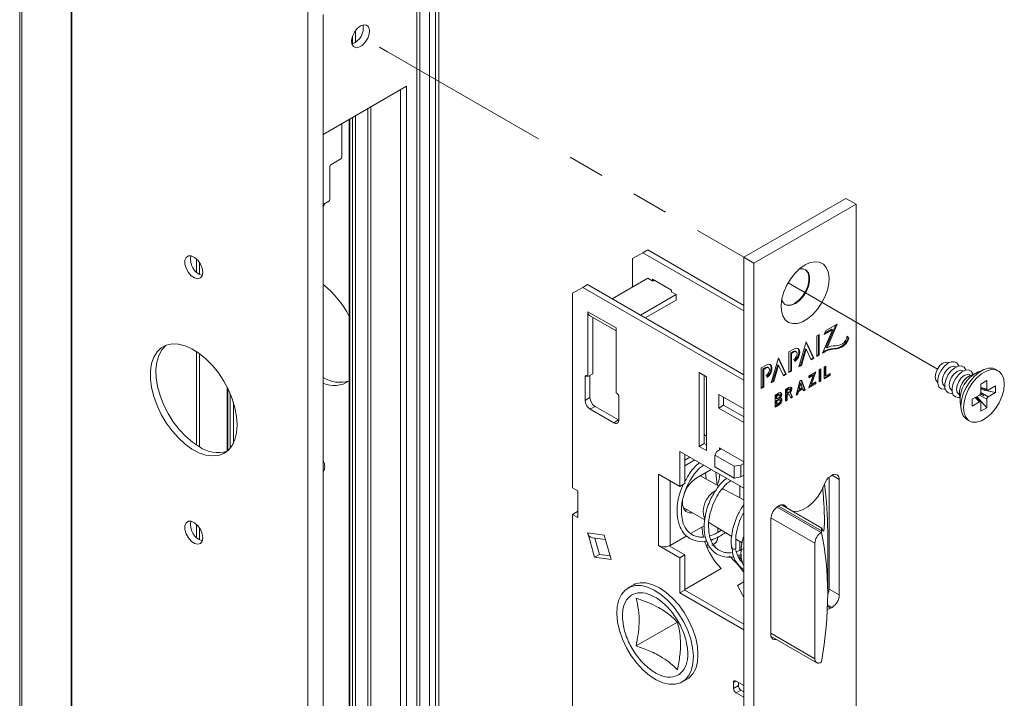
# Paper-space layout 'PAG.3(2)' of a CAD drawing. Units: millimetres. Extents: x 10 to 203, y 5 to 287.
# Drawn here: x 130 to 164, y 217 to 241 of the extents above; entities that cross this region are included whole.
import ezdxf

# ---------------------------------------------------------------- set-up
doc = ezdxf.new("R2010")
doc.units = ezdxf.units.MM
doc.linetypes.add('PHANTOM', pattern=[12.7, 6.35, -1.27, 1.27, -1.27, 1.27, -1.27])

psp = doc.layouts.new('PAG.3(2)')

# ---------------------------------------------------------------- linework, layer by layer
at = {"color": 7, "linetype": 'Continuous', "lineweight": 18}
for p, q in [((129.966, 252.684), (129.966, 201.651)), ((131.75, 251.103), (131.75, 200.069)), ((144.468, 197.722), (144.468, 248.755)), ((144.358, 243.295), (144.358, 202.876)), ((144.145, 202.999), (144.145, 243.172)), ((140.469, 200.631), (140.469, 241.05)), ((143.35, 238.569), (140.469, 236.906)), ((143.35, 207.949), (143.35, 238.569)), ((143.138, 208.071), (143.138, 238.447)), ((141.11, 236.117), (141.11, 237.276)), ((141.366, 237.424), (141.366, 207.048)), ((140.694, 235.795), (140.694, 234.652)), ((140.73, 235.856), (141.074, 236.055)), ((140.659, 234.591), (140.469, 234.481)), ((158.553, 234.692), (155.018, 232.651)), ((158.907, 234.488), (155.371, 232.447)), ((158.553, 234.692), (158.907, 234.488)), ((158.907, 234.488), (158.907, 194.477)), ((151.526, 232.808), (151.173, 232.604)), ((151.526, 232.808), (151.694, 232.905)), ((155.018, 230.793), (151.526, 232.808)), ((155.018, 230.987), (151.694, 232.905)), ((151.173, 232.604), (151.173, 231.619)), ((155.018, 232.651), (155.371, 232.447)), ((155.018, 192.64), (155.018, 232.651)), ((155.371, 232.447), (155.371, 192.436)), ((149.449, 231.609), (149.617, 231.706)), ((155.018, 228.588), (149.617, 231.706)), ((150.47, 231.214), (151.703, 231.925)), ((151.703, 231.925), (151.871, 231.828)), ((151.862, 231.833), (151.862, 231.89)), ((151.862, 231.89), (152.516, 231.512)), ((151.871, 231.828), (151.92, 231.856)), ((149.096, 231.405), (149.449, 231.609)), ((149.096, 224.668), (149.096, 231.405)), ((149.449, 231.609), (155.018, 228.394)), ((152.675, 231.364), (151.442, 230.652)), ((152.516, 231.466), (152.507, 231.461)), ((152.507, 231.461), (152.675, 231.364)), ((152.516, 231.512), (152.516, 231.456)), ((152.675, 231.364), (152.675, 231.17)), ((152.675, 231.17), (151.61, 230.555)), ((149.626, 228.522), (149.626, 230.767)), ((149.685, 230.635), (150.598, 230.109)), ((149.794, 228.618), (149.794, 230.573)), ((158.247, 230.336), (157.858, 230.112)), ((157.874, 229.536), (158.203, 230.311)), ((157.901, 229.521), (158.247, 230.336)), ((150.598, 230.206), (150.598, 227.96)), ((157.628, 229.979), (157.542, 229.929)), ((157.602, 229.28), (157.602, 229.964)), ((157.628, 229.265), (157.628, 229.979)), ((158.085, 230.143), (157.74, 229.329)), ((157.801, 229.979), (158.085, 230.143)), ((157.858, 230.112), (157.801, 229.979)), ((157.819, 230.02), (158.059, 230.158)), ((158.059, 230.158), (158.085, 230.143)), ((157.183, 229.722), (156.92, 228.856)), ((157.419, 229.174), (157.175, 229.697)), ((157.445, 229.159), (157.183, 229.722)), ((157.542, 229.929), (157.542, 229.215)), ((158.628, 229.862), (158.591, 229.907)), ((158.654, 229.847), (158.592, 229.922)), ((158.592, 229.922), (158.592, 229.919)), ((158.628, 229.862), (158.654, 229.847)), ((156.756, 229.475), (156.583, 229.375)), ((156.583, 229.375), (156.583, 228.661)), ((156.643, 229.341), (156.729, 229.391)), ((156.643, 228.726), (156.643, 229.341)), ((156.643, 229.341), (156.669, 229.325)), ((156.669, 229.325), (156.756, 229.375)), ((156.669, 228.711), (156.669, 229.325)), ((156.834, 229.383), (156.808, 229.399)), ((156.988, 228.925), (157.156, 229.481)), ((157.014, 228.91), (157.183, 229.466)), ((157.156, 229.481), (157.183, 229.466)), ((157.183, 229.466), (157.351, 229.105)), ((157.542, 229.245), (157.602, 229.28)), ((157.602, 229.28), (157.628, 229.265)), ((157.874, 229.536), (157.901, 229.521)), ((156.224, 229.168), (155.961, 228.302)), ((156.46, 228.621), (156.216, 229.143)), ((156.486, 228.605), (156.224, 229.168)), ((156.756, 229.118), (156.791, 229.042)), ((157.34, 229.129), (157.419, 229.174)), ((157.351, 229.105), (157.445, 229.159)), ((157.419, 229.174), (157.445, 229.159)), ((157.542, 229.215), (157.628, 229.265)), ((162.116, 229), (162.106, 229.006)), ((149.794, 228.618), (149.626, 228.522)), ((153.48, 228.66), (153.727, 228.517)), ((153.48, 226.108), (153.48, 228.66)), ((155.797, 228.922), (155.623, 228.822)), ((155.623, 228.822), (155.623, 228.107)), ((155.684, 228.787), (155.77, 228.837)), ((155.684, 228.173), (155.684, 228.787)), ((155.684, 228.787), (155.71, 228.772)), ((155.71, 228.772), (155.797, 228.822)), ((155.71, 228.157), (155.71, 228.772)), ((155.875, 228.83), (155.849, 228.845)), ((156.029, 228.372), (156.197, 228.928)), ((156.055, 228.357), (156.224, 228.912)), ((156.197, 228.928), (156.224, 228.912)), ((156.224, 228.912), (156.392, 228.551)), ((156.381, 228.575), (156.46, 228.621)), ((156.392, 228.551), (156.486, 228.605)), ((156.46, 228.621), (156.486, 228.605)), ((156.583, 228.692), (156.643, 228.726)), ((156.583, 228.661), (156.669, 228.711)), ((156.643, 228.726), (156.669, 228.711)), ((156.92, 228.856), (157.014, 228.91)), ((156.931, 228.893), (156.988, 228.925)), ((156.988, 228.925), (157.014, 228.91)), ((157.509, 228.686), (157.266, 228.545)), ((157.332, 228.271), (157.469, 228.663)), ((157.358, 228.255), (157.509, 228.686)), ((157.685, 228.787), (157.628, 228.754)), ((157.628, 228.754), (157.628, 228.346)), ((157.658, 228.394), (157.658, 228.772)), ((157.685, 228.379), (157.685, 228.787)), ((157.86, 228.888), (157.803, 228.855)), ((157.803, 228.855), (157.803, 228.447)), ((157.833, 228.56), (157.833, 228.873)), ((157.86, 228.545), (157.86, 228.888)), ((158.01, 228.632), (157.86, 228.545)), ((157.983, 228.582), (157.983, 228.616)), ((158.01, 228.566), (158.01, 228.632)), ((162.363, 228.857), (162.349, 228.865)), ((162.611, 228.714), (162.597, 228.723)), ((163.343, 228.773), (163.105, 228.677)), ((163.826, 228.72), (163.738, 228.771)), ((149.529, 228.516), (149.529, 227.7)), ((149.626, 228.522), (149.582, 228.547)), ((149.697, 227.797), (149.697, 228.562)), ((153.648, 226.205), (153.648, 228.563)), ((153.727, 228.517), (153.727, 225.965)), ((155.797, 228.565), (155.832, 228.489)), ((155.961, 228.302), (156.055, 228.357)), ((155.972, 228.339), (156.029, 228.372)), ((156.029, 228.372), (156.055, 228.357)), ((156.957, 228.367), (156.829, 227.885)), ((156.961, 228.305), (156.906, 228.099)), ((156.988, 228.29), (156.933, 228.083)), ((157.018, 228.402), (156.957, 228.367)), ((156.961, 228.305), (156.988, 228.29)), ((157.043, 228.147), (156.988, 228.29)), ((157.12, 228.084), (157.001, 228.392)), ((157.147, 228.068), (157.018, 228.402)), ((157.266, 228.51), (157.39, 228.582)), ((157.417, 228.567), (157.266, 228.137)), ((157.266, 228.48), (157.417, 228.567)), ((157.266, 228.545), (157.266, 228.48)), ((157.266, 228.137), (157.509, 228.277)), ((157.279, 228.175), (157.483, 228.293)), ((157.332, 228.271), (157.358, 228.255)), ((157.509, 228.343), (157.358, 228.255)), ((157.39, 228.582), (157.417, 228.567)), ((157.483, 228.293), (157.483, 228.327)), ((157.483, 228.293), (157.509, 228.277)), ((157.509, 228.277), (157.509, 228.343)), ((157.628, 228.377), (157.658, 228.394)), ((157.628, 228.346), (157.685, 228.379)), ((157.658, 228.394), (157.685, 228.379)), ((157.803, 228.478), (157.983, 228.582)), ((157.803, 228.447), (158.01, 228.566)), ((157.833, 228.56), (157.86, 228.545)), ((157.983, 228.582), (158.01, 228.566)), ((161.718, 228.335), (161.728, 228.329)), ((162.858, 228.572), (162.844, 228.58)), ((163.428, 228.382), (163.224, 228.265)), ((163.224, 228.265), (163.224, 227.969)), ((163.428, 228.086), (163.428, 228.382)), ((137.141, 228.16), (137.141, 225.937)), ((150.642, 227.935), (150.598, 227.96)), ((155.623, 228.138), (155.684, 228.173)), ((155.623, 228.107), (155.71, 228.157)), ((155.684, 228.173), (155.71, 228.157)), ((156.247, 227.957), (156.108, 227.877)), ((156.579, 228.149), (156.458, 228.079)), ((156.458, 228.079), (156.458, 227.671)), ((156.552, 228.099), (156.488, 228.062)), ((156.488, 228.062), (156.488, 227.957)), ((156.488, 228.062), (156.515, 228.046)), ((156.488, 227.957), (156.515, 227.942)), ((156.488, 227.892), (156.551, 227.928)), ((156.579, 228.083), (156.515, 228.046)), ((156.515, 228.046), (156.515, 227.942)), ((156.515, 227.942), (156.579, 227.979)), ((156.515, 227.876), (156.578, 227.913)), ((156.551, 227.928), (156.578, 227.913)), ((156.578, 227.913), (156.648, 227.78)), ((156.611, 228.086), (156.584, 228.102)), ((156.684, 227.831), (156.607, 227.978)), ((156.607, 227.978), (156.633, 227.963)), ((156.71, 227.816), (156.633, 227.963)), ((156.829, 227.885), (156.889, 227.919)), ((156.838, 227.921), (156.862, 227.935)), ((156.862, 227.935), (156.886, 228.021)), ((156.862, 227.935), (156.889, 227.919)), ((156.886, 228.021), (157.037, 228.109)), ((156.886, 228.021), (156.912, 228.006)), ((156.889, 227.919), (156.912, 228.006)), ((156.906, 228.099), (156.933, 228.083)), ((156.912, 228.006), (157.064, 228.094)), ((156.933, 228.083), (157.043, 228.147)), ((157.037, 228.109), (157.064, 228.094)), ((157.064, 228.094), (157.087, 228.033)), ((157.077, 228.058), (157.12, 228.084)), ((157.087, 228.033), (157.147, 228.068)), ((157.12, 228.084), (157.147, 228.068)), ((161.962, 228.194), (161.976, 228.186)), ((162.209, 228.051), (162.223, 228.043)), ((163.224, 228.118), (163.447, 228.053)), ((163.224, 228.072), (163.733, 227.971)), ((163.733, 228.206), (163.476, 228.058)), ((163.476, 227.823), (163.733, 227.971)), ((163.733, 227.971), (163.733, 228.206)), ((150.695, 227.026), (150.695, 227.843)), ((154.151, 227.904), (155.018, 227.404)), ((154.151, 227.435), (154.151, 227.904)), ((154.319, 227.532), (154.319, 227.808)), ((156.108, 227.877), (156.108, 227.468)), ((156.205, 227.898), (156.138, 227.859)), ((156.138, 227.859), (156.138, 227.767)), ((156.138, 227.859), (156.164, 227.844)), ((156.138, 227.767), (156.164, 227.752)), ((156.205, 227.729), (156.138, 227.69)), ((156.138, 227.69), (156.138, 227.582)), ((156.138, 227.69), (156.164, 227.675)), ((156.138, 227.582), (156.164, 227.566)), ((156.232, 227.883), (156.164, 227.844)), ((156.164, 227.844), (156.164, 227.752)), ((156.164, 227.752), (156.232, 227.79)), ((156.232, 227.714), (156.164, 227.675)), ((156.164, 227.675), (156.164, 227.566)), ((156.164, 227.566), (156.232, 227.605)), ((156.223, 227.778), (156.223, 227.778)), ((156.223, 227.778), (156.25, 227.763)), ((156.223, 227.778), (156.25, 227.763)), ((156.26, 227.886), (156.233, 227.901)), ((156.265, 227.717), (156.238, 227.732)), ((156.25, 227.763), (156.25, 227.763)), ((156.458, 227.701), (156.488, 227.719)), ((156.458, 227.671), (156.515, 227.703)), ((156.488, 227.719), (156.488, 227.892)), ((156.488, 227.892), (156.515, 227.876)), ((156.488, 227.719), (156.515, 227.703)), ((156.515, 227.703), (156.515, 227.876)), ((156.635, 227.804), (156.684, 227.831)), ((156.648, 227.78), (156.71, 227.816)), ((156.684, 227.831), (156.71, 227.816)), ((162.457, 227.909), (162.471, 227.9)), ((162.502, 227.634), (162.539, 227.379)), ((163.176, 227.885), (162.92, 227.737)), ((162.92, 227.737), (162.92, 227.502)), ((162.92, 227.502), (163.176, 227.65)), ((163.215, 227.65), (163.047, 227.81)), ((163.087, 227.833), (163.428, 227.443)), ((163.224, 227.622), (163.224, 227.326)), ((163.428, 227.443), (163.428, 227.739)), ((149.705, 227.394), (150.519, 226.924)), ((150.687, 227.021), (149.873, 227.491)), ((154.319, 227.532), (154.151, 227.435)), ((155.018, 226.935), (154.151, 227.435)), ((155.018, 227.129), (154.319, 227.532)), ((156.108, 227.499), (156.221, 227.564)), ((156.108, 227.468), (156.248, 227.549)), ((163.224, 227.326), (163.428, 227.443)), ((150.695, 227.016), (150.687, 227.021)), ((162.738, 227.039), (162.826, 226.988)), ((153.677, 226.497), (153.648, 226.515)), ((153.677, 226.497), (153.727, 226.462)), ((155.018, 224.659), (152.808, 225.934)), ((152.808, 225.934), (152.808, 224.72)), ((153.648, 226.205), (153.48, 226.108)), ((153.727, 225.965), (153.48, 226.108)), ((153.727, 226.159), (153.648, 226.205)), ((154.081, 225.935), (154.021, 225.806)), ((154.231, 226.021), (154.081, 225.935)), ((154.178, 226.052), (155.018, 225.567)), ((154.178, 225.991), (154.178, 226.052)), ((152.976, 224.817), (152.976, 225.837)), ((152.976, 225.633), (153.153, 225.735)), ((152.976, 225.439), (153.321, 225.638)), ((154.021, 225.806), (154.688, 225.42)), ((154.021, 225.806), (154.021, 225.398)), ((153.895, 225.307), (153.391, 225.016)), ((153.69, 225.188), (153.715, 224.979)), ((154.688, 225.012), (154.021, 225.398)), ((154.688, 225.42), (154.912, 225.455)), ((154.688, 225.012), (154.688, 225.42)), ((154.912, 225.455), (155.018, 225.516)), ((154.912, 225.455), (154.912, 225.047)), ((152.808, 224.72), (152.065, 225.148)), ((154.157, 224.724), (153.521, 225.091)), ((154.912, 225.047), (154.688, 225.012)), ((155.018, 225.108), (154.912, 225.047)), ((155.018, 225.098), (155.009, 225.103)), ((157.97, 221.168), (157.97, 225.039)), ((158.076, 225.108), (158.026, 225.079)), ((158.323, 220.964), (158.323, 224.965)), ((149.096, 224.668), (149.272, 224.566)), ((149.272, 223.648), (149.272, 224.566)), ((152.808, 224.72), (152.976, 224.817)), ((154.361, 224.606), (154.285, 224.65)), ((155.018, 224.254), (154.358, 224.607)), ((154.885, 224.325), (154.885, 224.735)), ((149.096, 223.75), (149.264, 223.847)), ((149.272, 223.842), (149.264, 223.847)), ((152.921, 223.994), (153.668, 223.563)), ((152.968, 223.904), (153.069, 223.909)), ((156.252, 224.055), (156.202, 224.026)), ((157.719, 223.274), (156.319, 224.083)), ((156.518, 223.968), (156.469, 224.03)), ((149.096, 202.112), (149.096, 223.75)), ((149.096, 223.75), (149.272, 223.648)), ((155.955, 223.597), (155.955, 219.596)), ((153.653, 223.36), (153.181, 223.087)), ((153.812, 223.476), (154.601, 222.988)), ((153.832, 223.464), (153.812, 223.452)), ((154.116, 223.288), (154.116, 223.131)), ((157.705, 223.181), (157.705, 223.132)), ((157.923, 221.012), (157.923, 223.155)), ((149.618, 223.11), (149.854, 222.269)), ((149.784, 222.942), (150.237, 222.883)), ((150.022, 222.366), (149.863, 222.932)), ((150.431, 222.194), (150.194, 223.035)), ((153.046, 223.01), (152.472, 222.678)), ((154.749, 222.896), (154.964, 222.763)), ((154.885, 222.507), (154.885, 222.812)), ((157.705, 223.132), (157.693, 223.124)), ((152.065, 222.678), (152.808, 222.25)), ((152.976, 222.347), (152.434, 222.66)), ((153.753, 222.598), (153.835, 222.645)), ((153.955, 222.715), (154.012, 222.748)), ((154.596, 222.592), (154.596, 222.59)), ((157.481, 222.757), (157.481, 218.756)), ((149.854, 222.269), (150.022, 222.366)), ((149.854, 222.269), (150.431, 222.194)), ((150.396, 222.317), (150.022, 222.366)), ((152.808, 222.25), (152.976, 222.347)), ((152.808, 222.25), (152.808, 221.035)), ((152.976, 221.132), (152.976, 222.347)), ((154.819, 222.335), (154.927, 222.366)), ((154.885, 222.234), (154.885, 222.354)), ((154.885, 222.234), (154.936, 222.264)), ((154.945, 222.2), (154.885, 222.234)), ((151.272, 221.354), (151.013, 221.205)), ((151.223, 221.326), (151.245, 221.344)), ((152.808, 221.035), (152.976, 221.132)), ((155.018, 219.953), (152.976, 221.132)), ((154.803, 221.297), (155.018, 221.421)), ((152.808, 221.035), (155.018, 219.76)), ((158.026, 220.507), (158.076, 220.535)), ((151.29, 219.199), (152.722, 220.026)), ((155.962, 219.531), (157.543, 218.619)), ((157.693, 218.634), (157.705, 218.641)), ((152.888, 217.957), (153.147, 218.106)), ((153.125, 218.088), (153.098, 218.078)), ((154.664, 217.933), (154.664, 217.728)), ((155.018, 217.83), (154.752, 217.984)), ((154.832, 217.825), (154.832, 217.938)), ((154.752, 217.575), (155.018, 217.422)), ((155.018, 217.616), (154.92, 217.672))]:
    psp.add_line(p, q, dxfattribs=at)
at = {"color": 8, "linetype": 'Continuous', "lineweight": 18}
for p, q in [((130.039, 201.548), (130.039, 252.582)), ((131.771, 200.038), (131.771, 251.072)), ((143.704, 197.946), (143.704, 248.98)), ((139.939, 195.323), (139.939, 246.357)), ((143.81, 202.805), (143.81, 243.118)), ((141.477, 240.038), (141.477, 240.286)), ((141.583, 240.092), (141.583, 240.495)), ((142.007, 207.418), (142.007, 237.793)), ((142.113, 207.479), (142.113, 237.855)), ((141.477, 207.112), (141.477, 237.487)), ((141.583, 207.173), (141.583, 237.548)), ((141.388, 207.061), (141.388, 237.436)), ((136.085, 232.136), (136.085, 232.59)), ((136.191, 232.057), (136.191, 232.459)), ((149.626, 230.767), (150.598, 230.206)), ((136.085, 226.151), (136.085, 229.39)), ((136.191, 226.086), (136.191, 229.316)), ((156.729, 229.391), (156.756, 229.375)), ((158.135, 229.493), (158.161, 229.478)), ((158.405, 229.572), (158.432, 229.557)), ((155.77, 228.837), (155.797, 228.822)), ((149.582, 228.547), (149.529, 228.516)), ((137.163, 225.955), (137.163, 228.116)), ((137.252, 226.046), (137.252, 227.923)), ((156.552, 228.099), (156.579, 228.083)), ((163.224, 228.146), (163.428, 228.086)), ((163.224, 227.969), (163.476, 227.823)), ((137.358, 226.211), (137.358, 227.636)), ((149.529, 227.7), (149.697, 227.797)), ((156.205, 227.898), (156.232, 227.883)), ((156.205, 227.729), (156.232, 227.714)), ((163.023, 227.796), (163.176, 227.65)), ((163.177, 227.884), (163.428, 227.739)), ((149.873, 227.491), (149.705, 227.394)), ((156.221, 227.564), (156.248, 227.549)), ((150.519, 226.924), (150.687, 227.021)), ((153.677, 226.497), (153.648, 226.472)), ((152.065, 222.678), (152.065, 225.148)), ((152.472, 222.678), (152.472, 224.914)), ((158.076, 225.108), (158.323, 224.965)), ((157.693, 223.124), (156.169, 224.004)), ((156.221, 224.037), (157.705, 223.181)), ((156.369, 224.088), (156.469, 224.03)), ((155.957, 223.637), (157.481, 222.757)), ((136.085, 222.95), (136.085, 223.404)), ((136.191, 222.871), (136.191, 223.273)), ((149.618, 223.11), (150.194, 223.035)), ((154, 222.909), (153.89, 222.846)), ((154.236, 221.875), (152.976, 221.148)), ((157.97, 221.168), (158.323, 220.964)), ((157.915, 220.571), (158.026, 220.507)), ((157.917, 220.627), (158.076, 220.535)), ((157.481, 218.756), (155.955, 219.637)), ((154.752, 217.984), (154.664, 217.933)), ((154.664, 217.728), (154.832, 217.825)), ((154.92, 217.672), (154.752, 217.575))]:
    psp.add_line(p, q, dxfattribs=at)
at = {"color": 7, "linetype": 'PHANTOM', "lineweight": 18}
for p, q in [((142.414, 239.927), (142.695, 239.765)), ((142.414, 239.927), (155.018, 232.651)), ((156.551, 231.765), (161.718, 228.782)), ((163.21, 227.921), (163.326, 227.854))]:
    psp.add_line(p, q, dxfattribs=at)
at = {"color": 7, "linetype": 'Continuous', "lineweight": 18, "flags": 128}
for points in [[(141.759, 240.662), (141.648, 240.573), (141.551, 240.448), (141.482, 240.304), (141.451, 240.159), (141.462, 240.035), (141.513, 239.946), (141.597, 239.907), (141.703, 239.92), (141.816, 239.986), (141.922, 240.095), (142.006, 240.232), (142.057, 240.378), (142.067, 240.515), (142.036, 240.623), (141.968, 240.689), (141.871, 240.702), (141.759, 240.662)], [(140.469, 234.398), (140.51, 234.477), (140.517, 234.509)], [(140.469, 234.473), (140.492, 234.466), (140.506, 234.463)], [(136.297, 232.129), (136.276, 232.012), (136.216, 231.935), (136.126, 231.908), (136.016, 231.935), (135.903, 232.012), (135.801, 232.13), (135.725, 232.271), (135.684, 232.417), (135.684, 232.548), (135.725, 232.647), (135.801, 232.7), (135.903, 232.7), (136.016, 232.646), (136.126, 232.547), (136.216, 232.416), (136.276, 232.27), (136.297, 232.129)], [(157.139, 232.385), (157.318, 232.466), (157.488, 232.498), (157.642, 232.48), (157.772, 232.413), (157.873, 232.299), (157.94, 232.145), (157.969, 231.957), (157.959, 231.744), (157.911, 231.516), (157.827, 231.284), (157.71, 231.059), (157.567, 230.851), (157.404, 230.67), (157.229, 230.524), (157.049, 230.42), (156.874, 230.363), (156.711, 230.356), (156.568, 230.399), (156.451, 230.49), (156.367, 230.625), (156.319, 230.797), (156.309, 230.999), (156.338, 231.22), (156.405, 231.452), (156.506, 231.681), (156.636, 231.899), (156.79, 232.095), (156.96, 232.26), (157.139, 232.385)], [(156.33, 231.178), (156.353, 231.122), (156.429, 231.03), (156.535, 230.984), (156.664, 230.991), (156.803, 231.048), (156.943, 231.152), (157.071, 231.293), (157.177, 231.461), (157.253, 231.642), (157.293, 231.821), (157.293, 231.984), (157.253, 232.117), (157.177, 232.21), (157.071, 232.255), (156.949, 232.25)], [(156.785, 231.058), (156.925, 231.162), (157.053, 231.304), (157.159, 231.472), (157.236, 231.652), (157.275, 231.831), (157.275, 231.994), (157.236, 232.127), (157.159, 232.22), (157.144, 232.231)], [(137.49, 226.847), (137.471, 226.58), (137.413, 226.342), (137.318, 226.14), (137.189, 225.978), (137.029, 225.862), (136.841, 225.793), (136.632, 225.775), (136.406, 225.806), (136.169, 225.887), (135.927, 226.015), (135.687, 226.188), (135.455, 226.399), (135.236, 226.645), (135.037, 226.919), (134.863, 227.213), (134.718, 227.52), (134.605, 227.832), (134.529, 228.141), (134.49, 228.439), (134.49, 228.718), (134.529, 228.972), (134.605, 229.192), (134.718, 229.375), (134.863, 229.514), (135.037, 229.607), (135.236, 229.651), (135.455, 229.644), (135.687, 229.588), (135.927, 229.483), (136.169, 229.332), (136.406, 229.139), (136.632, 228.91), (136.841, 228.649), (137.029, 228.365), (137.189, 228.063), (137.318, 227.752), (137.413, 227.441), (137.471, 227.136), (137.49, 226.847)], [(136.182, 226.091), (135.941, 226.253), (135.706, 226.455), (135.484, 226.693), (135.279, 226.96), (135.098, 227.25), (134.945, 227.555), (134.825, 227.866), (134.739, 228.177), (134.69, 228.478), (134.681, 228.763), (134.71, 229.023), (134.777, 229.253), (134.881, 229.445), (135.018, 229.596), (135.027, 229.603)], [(156.808, 229.399), (156.772, 229.406), (156.729, 229.391)], [(156.791, 229.042), (156.859, 229.112), (156.913, 229.199), (156.946, 229.293), (156.953, 229.381), (156.933, 229.451), (156.889, 229.493), (156.827, 229.501), (156.756, 229.475)], [(156.756, 229.118), (156.798, 229.153), (156.834, 229.201), (156.859, 229.257), (156.867, 229.311), (156.859, 229.355), (156.834, 229.383), (156.798, 229.39), (156.756, 229.375)], [(156.779, 229.069), (156.833, 229.127), (156.887, 229.215), (156.919, 229.309), (156.926, 229.396), (156.907, 229.466), (156.882, 229.496)], [(155.832, 228.489), (155.9, 228.558), (155.954, 228.646), (155.987, 228.74), (155.994, 228.828), (155.974, 228.897), (155.93, 228.939), (155.868, 228.948), (155.797, 228.922)], [(155.82, 228.516), (155.874, 228.573), (155.928, 228.661), (155.96, 228.755), (155.967, 228.843), (155.948, 228.912), (155.923, 228.942)], [(161.718, 228.335), (161.718, 228.335), (161.659, 228.403), (161.638, 228.512), (161.659, 228.645), (161.718, 228.782), (161.807, 228.902), (161.912, 228.987), (162.017, 229.023), (162.106, 229.006)], [(162.455, 228.892), (162.45, 228.904), (162.392, 228.995), (162.302, 229.038), (162.19, 229.03), (162.069, 228.972), (161.95, 228.869), (161.848, 228.733), (161.773, 228.578), (161.733, 228.421), (161.733, 228.28), (161.773, 228.17), (161.848, 228.102), (161.95, 228.084), (161.992, 228.09)], [(155.849, 228.845), (155.813, 228.852), (155.77, 228.837)], [(155.797, 228.565), (155.839, 228.599), (155.875, 228.648), (155.9, 228.703), (155.908, 228.757), (155.9, 228.802), (155.875, 228.83), (155.839, 228.837), (155.797, 228.822)], [(162.349, 228.865), (162.26, 228.883), (162.155, 228.846), (162.051, 228.762), (161.962, 228.642), (161.902, 228.505), (161.881, 228.372), (161.902, 228.263), (161.962, 228.194), (161.962, 228.194)], [(162.702, 228.749), (162.698, 228.761), (162.64, 228.852), (162.55, 228.896), (162.438, 228.888), (162.316, 228.829), (162.198, 228.726), (162.095, 228.59), (162.02, 228.435), (161.981, 228.279), (161.981, 228.137), (162.02, 228.027), (162.095, 227.959), (162.198, 227.941), (162.239, 227.947)], [(162.597, 228.723), (162.508, 228.74), (162.403, 228.703), (162.298, 228.619), (162.209, 228.499), (162.15, 228.362), (162.129, 228.229), (162.15, 228.12), (162.209, 228.051), (162.209, 228.051)], [(162.95, 228.606), (162.945, 228.618), (162.887, 228.709), (162.797, 228.753), (162.685, 228.745), (162.564, 228.686), (162.445, 228.583), (162.343, 228.447), (162.268, 228.292), (162.228, 228.136), (162.228, 227.995), (162.268, 227.884), (162.343, 227.816), (162.445, 227.798), (162.487, 227.804)], [(162.844, 228.58), (162.755, 228.597), (162.65, 228.561), (162.546, 228.476), (162.457, 228.356), (162.397, 228.219), (162.376, 228.086), (162.397, 227.977), (162.457, 227.909), (162.457, 227.909)], [(163.738, 228.771), (163.639, 228.809), (163.488, 228.813), (163.323, 228.765), (163.153, 228.666), (162.987, 228.524), (162.836, 228.345), (162.708, 228.141), (162.612, 227.923), (162.551, 227.704), (162.531, 227.497), (162.551, 227.313), (162.612, 227.164), (162.708, 227.058), (162.738, 227.039)], [(164.033, 228.262), (164.013, 228.446), (163.952, 228.595), (163.855, 228.701), (163.728, 228.758), (163.577, 228.762), (163.411, 228.714), (163.241, 228.615), (163.075, 228.473), (162.924, 228.294), (162.797, 228.09), (162.7, 227.872), (162.64, 227.653), (162.619, 227.446), (162.64, 227.262), (162.7, 227.113), (162.797, 227.007), (162.924, 226.95), (163.075, 226.946), (163.241, 226.994), (163.411, 227.093), (163.577, 227.235), (163.728, 227.414), (163.855, 227.618), (163.952, 227.836), (164.013, 228.055), (164.033, 228.262)], [(156.223, 227.778), (156.255, 227.805), (156.282, 227.842), (156.299, 227.884), (156.305, 227.925), (156.298, 227.958), (156.292, 227.968)], [(156.25, 227.763), (156.282, 227.79), (156.308, 227.827), (156.326, 227.869), (156.332, 227.91), (156.325, 227.943), (156.306, 227.963), (156.279, 227.968), (156.247, 227.957)], [(156.584, 228.102), (156.57, 228.105), (156.552, 228.099)], [(156.633, 227.963), (156.658, 228.002), (156.674, 228.044), (156.681, 228.085), (156.677, 228.12), (156.663, 228.146), (156.64, 228.16), (156.611, 228.161), (156.579, 228.149)], [(156.579, 227.979), (156.596, 227.993), (156.611, 228.012), (156.621, 228.035), (156.624, 228.057), (156.621, 228.075), (156.611, 228.086), (156.596, 228.089), (156.579, 228.083)], [(156.233, 227.901), (156.22, 227.903), (156.205, 227.898)], [(156.238, 227.732), (156.223, 227.735), (156.205, 227.729)], [(156.221, 227.564), (156.256, 227.593), (156.286, 227.632), (156.306, 227.678), (156.313, 227.723), (156.307, 227.759), (156.298, 227.773)], [(156.232, 227.79), (156.247, 227.803), (156.26, 227.82), (156.269, 227.84), (156.272, 227.86), (156.269, 227.876), (156.26, 227.886), (156.247, 227.888), (156.232, 227.883)], [(156.232, 227.605), (156.25, 227.62), (156.265, 227.64), (156.275, 227.664), (156.279, 227.687), (156.275, 227.705), (156.265, 227.717), (156.25, 227.72), (156.232, 227.714)], [(156.248, 227.549), (156.283, 227.577), (156.313, 227.617), (156.333, 227.663), (156.34, 227.707), (156.333, 227.744), (156.314, 227.767), (156.285, 227.774), (156.25, 227.763)], [(140.469, 225.287), (140.492, 225.28), (140.506, 225.277)], [(154.358, 224.607), (154.3, 224.628), (154.265, 224.633)], [(157.808, 224.803), (157.704, 224.571), (157.567, 224.354), (157.406, 224.165), (157.23, 224.013), (157.048, 223.908), (156.872, 223.856), (156.711, 223.86), (156.701, 223.862)], [(153.236, 223.812), (153.124, 223.809), (153.017, 223.854), (152.941, 223.947), (152.901, 224.08), (152.901, 224.237)], [(136.297, 222.943), (136.276, 222.826), (136.216, 222.748), (136.126, 222.722), (136.016, 222.749), (135.903, 222.826), (135.801, 222.944), (135.725, 223.085), (135.684, 223.231), (135.684, 223.362), (135.725, 223.461), (135.801, 223.514), (135.903, 223.514), (136.016, 223.46), (136.126, 223.361), (136.216, 223.23), (136.276, 223.084), (136.297, 222.943)], [(154.035, 222.639), (153.958, 222.675), (153.916, 222.692)], [(150.625, 220.306), (150.639, 220.564), (150.693, 220.792), (150.785, 220.984), (150.913, 221.133), (151.072, 221.234), (151.258, 221.286), (151.465, 221.286), (151.686, 221.234), (151.916, 221.131), (152.147, 220.982), (152.371, 220.79), (152.583, 220.561), (152.776, 220.302), (152.944, 220.022), (153.081, 219.728), (153.184, 219.43), (153.25, 219.136), (153.276, 218.856), (153.262, 218.597), (153.208, 218.369), (153.116, 218.178), (152.988, 218.029), (152.829, 217.927), (152.643, 217.875), (152.436, 217.876), (152.215, 217.928), (151.985, 218.03), (151.755, 218.18), (151.53, 218.372), (151.318, 218.6), (151.125, 218.859), (150.958, 219.139), (150.82, 219.433), (150.717, 219.732), (150.651, 220.025), (150.625, 220.306)], [(151.055, 221.229), (151.078, 221.248), (151.243, 221.343), (151.433, 221.387), (151.644, 221.379), (151.869, 221.319), (152.101, 221.209), (152.333, 221.051), (152.557, 220.852), (152.768, 220.617), (152.959, 220.353), (153.123, 220.068), (153.257, 219.771), (153.355, 219.471), (153.415, 219.176), (153.435, 218.897), (153.415, 218.641), (153.355, 218.416), (153.257, 218.23), (153.123, 218.087), (152.959, 217.992), (152.93, 217.981)], [(155.018, 220.882), (154.976, 220.973), (154.803, 221.297)], [(155.955, 219.596), (155.959, 219.543), (155.973, 219.498), (155.996, 219.462), (156.027, 219.436), (156.065, 219.422), (156.107, 219.42), (156.142, 219.427)]]:
    psp.add_lwpolyline(points, dxfattribs=at)
at = {"color": 7, "linetype": 'PHANTOM', "lineweight": 18, "flags": 128}
psp.add_lwpolyline([(164.033, 228.262), (164.013, 228.446), (163.952, 228.595), (163.855, 228.701), (163.728, 228.758), (163.577, 228.762), (163.411, 228.714), (163.241, 228.615), (163.075, 228.473), (162.924, 228.294), (162.797, 228.09), (162.7, 227.872), (162.64, 227.653), (162.619, 227.446), (162.64, 227.262), (162.7, 227.113), (162.797, 227.007), (162.924, 226.95), (163.075, 226.946), (163.241, 226.994), (163.411, 227.093), (163.577, 227.235), (163.728, 227.414), (163.855, 227.618), (163.952, 227.836), (164.013, 228.055), (164.033, 228.262)], dxfattribs=at)
at = {"color": 8, "linetype": 'Continuous', "lineweight": 18, "flags": 128}
psp.add_lwpolyline([(154.596, 222.59), (154.601, 222.577), (154.618, 222.563), (154.642, 222.553), (154.671, 222.55), (154.699, 222.553), (154.724, 222.563), (154.727, 222.565)], dxfattribs=at)
at = {"color": 7, "linetype": 'Continuous', "lineweight": 18}
for centre, radius, start, end in [((141.27, 240.587), 0.585, 289.1669, 10.8385), ((141.033, 236.12), 0.0768, 302.6055, 357.3945), ((140.771, 235.792), 0.0768, 122.6055, 177.3945), ((140.618, 234.656), 0.0768, 302.6055, 357.3945), ((136.451, 232.574), 0.576, 167.1357, 252.8589), ((138.365, 229.104), 3.353, 26.4748, 51.1308), ((156.58, 231.342), 0.35, 247.2418, 305.9938), ((149.766, 230.751), 0.141, 173.4679, 235.2199), ((158.196, 230.034), 0.444, 270.6794, 301.9638), ((158.111, 230.028), 0.543, 302.7686, 342.1477), ((158.24, 229.954), 0.353, 302.8009, 354.311), ((158.138, 230.013), 0.543, 302.7686, 342.1477), ((158.182, 228.748), 0.73, 91.589, 127.2937), ((158.151, 228.788), 0.706, 91.3051, 123.7685), ((158.2, 228.904), 0.686, 89.8409, 115.8494), ((158.129, 230.015), 0.522, 270.6794, 301.9638), ((158.155, 230), 0.522, 270.6794, 301.9638), ((163.169, 227.945), 0.692, 105.5953, 194.41), ((163.584, 227.705), 1.084, 116.2316, 183.7738), ((141.044, 229.38), 1.055, 236.9799, 287.8911), ((140.848, 229.113), 0.902, 245.1154, 305.0621), ((149.561, 228.522), 0.0328, 50.7967, 189.214), ((150.58, 227.838), 0.115, 2.6055, 57.3945), ((156.497, 228.09), 0.157, 314.4562, 27.0021), ((149.913, 227.717), 0.384, 182.6055, 237.3945), ((150.08, 227.814), 0.384, 182.6055, 237.3945), ((150.588, 227.009), 0.109, 230.7967, 9.214), ((136.824, 227.021), 1.13, 235.4005, 286.3309), ((140.109, 225.412), 0.412, 330.9429, 29.0571), ((143.901, 224.141), 10.213, 3.467, 6.0209), ((153.978, 224.105), 1.083, 122.774, 160.442), ((158.318, 224.625), 0.54, 122.6959, 160.7556), ((158.172, 224.989), 0.153, 350.786, 129.2033), ((154.417, 223.864), 0.799, 117.2697, 200.1617), ((156.492, 223.573), 0.538, 122.6055, 177.3945), ((156.349, 223.937), 0.152, 37.5366, 129.5902), ((136.451, 223.388), 0.576, 167.1357, 252.8589), ((155.443, 223.438), 1.879, 183.8612, 194.3378), ((149.821, 223.145), 0.207, 189.9076, 259.6253), ((156.051, 223.613), 2.513, 198.3037, 223.7432), ((153.872, 222.949), 0.245, 304.8369, 6.4753), ((157.941, 222.736), 0.461, 122.6055, 177.3945), ((152.27, 223.079), 0.45, 242.9114, 291.297), ((152.319, 222.945), 0.307, 291.8472, 299.8318), ((153.447, 222.767), 0.325, 334.4285, 1.8431), ((154.713, 222.594), 0.0329, 295.797, 3.5438), ((152.34, 219.857), 3.28, 35.2843, 48.3231), ((157.482, 221.183), 0.488, 334.5718, 358.2806), ((157.786, 220.988), 0.538, 302.6055, 357.3945), ((157.91, 220.691), 0.218, 270.2203, 302.2224), ((157.61, 218.735), 0.131, 170.786, 309.2033), ((154.718, 217.941), 0.0546, 50.7967, 189.214), ((154.856, 217.737), 0.192, 182.6055, 237.3945), ((155.024, 217.834), 0.192, 182.6055, 237.3945)]:
    psp.add_arc(centre, radius, start, end, dxfattribs=at)
for centre, major_axis, start_param, end_param in [((140.423, 233.257), (-15.541, 15.541), 3.619289, 3.731313), ((140.423, 210.909), (15.541, 15.541), 5.647692, 5.963286)]:
    psp.add_ellipse(centre, major_axis=major_axis, ratio=0.517687, start_param=start_param, end_param=end_param, dxfattribs=at)
for points, knots in [([(163.224, 227.969), (163.224, 227.961), (163.222, 227.946), (163.211, 227.921), (163.195, 227.898), (163.182, 227.889), (163.176, 227.885)], [0, 0, 0, 0, 0.251086, 0.500106, 0.74824, 1, 1, 1, 1]), ([(163.476, 228.058), (163.47, 228.055), (163.457, 228.05), (163.441, 228.053), (163.43, 228.065), (163.429, 228.079), (163.428, 228.086)], [0, 0, 0, 0, 0.251086, 0.500106, 0.74824, 1, 1, 1, 1]), ([(163.176, 227.65), (163.182, 227.653), (163.195, 227.659), (163.211, 227.655), (163.222, 227.643), (163.224, 227.629), (163.224, 227.622)], [0, 0, 0, 0, 0.251086, 0.500106, 0.74824, 1, 1, 1, 1]), ([(163.428, 227.739), (163.428, 227.747), (163.43, 227.763), (163.441, 227.788), (163.457, 227.81), (163.47, 227.819), (163.476, 227.823)], [0, 0, 0, 0, 0.2510857, 0.5001057, 0.7482402, 1, 1, 1, 1]), ([(153.492, 225.539), (153.46, 225.515), (153.347, 225.432), (153.16, 225.218), (153.037, 224.993), (152.976, 224.881)], [0, 0, 0, 0, 0.170701, 0.590282, 1, 1, 1, 1]), ([(152.872, 223.678), (152.865, 223.819), (152.853, 224.086), (152.957, 224.498), (153.102, 224.839), (153.267, 225.102), (153.421, 225.286), (153.545, 225.408), (153.611, 225.444), (153.635, 225.457)], [0, 0, 0, 0, 0.210312, 0.398702, 0.567028, 0.712281, 0.83698, 0.941795, 1, 1, 1, 1]), ([(154.429, 224.999), (154.396, 224.975), (154.283, 224.891), (154.083, 224.654), (153.891, 224.334), (153.762, 224.011), (153.683, 223.729), (153.643, 223.426), (153.65, 223.097), (153.733, 222.776), (153.891, 222.529), (154.075, 222.377), (154.314, 222.281), (154.517, 222.248), (154.658, 222.29), (154.673, 222.294)], [0, 0, 0, 0, 0.038833, 0.134282, 0.248685, 0.314022, 0.383658, 0.458942, 0.538972, 0.643353, 0.734111, 0.811393, 0.875262, 0.987149, 1, 1, 1, 1]), ([(153.809, 223.137), (153.802, 223.278), (153.79, 223.546), (153.894, 223.957), (154.039, 224.298), (154.204, 224.562), (154.358, 224.745), (154.482, 224.867), (154.548, 224.903), (154.572, 224.916)], [0, 0, 0, 0, 0.210312, 0.398702, 0.567028, 0.712281, 0.83698, 0.941795, 1, 1, 1, 1]), ([(154.189, 225.137), (154.179, 225.024), (154.169, 224.905), (154.1, 224.767), (154.096, 224.759)], [0, 0, 0, 0, 0.944396, 1, 1, 1, 1]), ([(152.924, 224.787), (152.892, 224.71), (152.821, 224.545), (152.747, 224.27), (152.703, 223.966), (152.716, 223.772), (152.722, 223.672)], [0, 0, 0, 0, 0.210334, 0.454787, 0.719063, 1, 1, 1, 1]), ([(157.747, 224.683), (157.751, 224.649), (157.764, 224.522), (157.78, 224.296), (157.796, 224.016), (157.806, 223.751), (157.809, 223.524), (157.806, 223.309), (157.791, 223.176), (157.763, 223.161), (157.74, 223.227), (157.73, 223.253)], [0, 0, 0, 0, 0.035573, 0.132047, 0.250492, 0.36903, 0.489202, 0.609317, 0.792846, 0.918072, 1, 1, 1, 1]), ([(155.018, 224.084), (154.943, 223.969), (154.821, 223.781), (154.699, 223.469), (154.621, 223.188), (154.577, 222.885), (154.589, 222.69), (154.596, 222.59)], [0, 0, 0, 0, 0.2628956, 0.4288007, 0.6056238, 0.7967865, 1, 1, 1, 1]), ([(152.722, 223.672), (152.747, 223.548), (152.793, 223.316), (152.955, 223.07), (153.138, 222.918), (153.378, 222.822), (153.58, 222.788), (153.722, 222.831), (153.737, 222.835)], [0, 0, 0, 0, 0.226267, 0.423006, 0.590532, 0.728982, 0.971521, 1, 1, 1, 1]), ([(153.7, 222.976), (153.694, 222.974), (153.649, 222.965), (153.556, 222.962), (153.398, 222.974), (153.245, 223.032), (153.109, 223.135), (153.006, 223.262), (152.916, 223.44), (152.887, 223.596), (152.872, 223.678)], [0, 0, 0, 0, 0.013791, 0.1013111, 0.2191617, 0.4078591, 0.529087, 0.6668557, 0.8243536, 1, 1, 1, 1]), ([(154.745, 222.596), (154.739, 222.738), (154.726, 223.006), (154.833, 223.413), (154.937, 223.681), (155.009, 223.795), (155.018, 223.809)], [0, 0, 0, 0, 0.355675, 0.674277, 0.958947, 1, 1, 1, 1]), ([(154.239, 223.212), (154.222, 223.197), (154.144, 223.13), (154.005, 223.066), (153.89, 223.025), (153.839, 223.007)], [0, 0, 0, 0, 0.136433, 0.618537, 1, 1, 1, 1]), ([(157.73, 223.253), (157.726, 223.262), (157.717, 223.283), (157.708, 223.262), (157.706, 223.211), (157.705, 223.181)], [0, 0, 0, 0, 0.247403, 0.554182, 1, 1, 1, 1]), ([(154.637, 222.435), (154.631, 222.433), (154.586, 222.424), (154.493, 222.421), (154.335, 222.433), (154.182, 222.492), (154.046, 222.594), (153.943, 222.721), (153.853, 222.899), (153.824, 223.055), (153.809, 223.137)], [0, 0, 0, 0, 0.013641, 0.101174, 0.219043, 0.407769, 0.529015, 0.666805, 0.824327, 1, 1, 1, 1]), ([(153.876, 222.874), (153.929, 222.887), (154.099, 222.927), (154.266, 223.043), (154.382, 223.123)], [0, 0, 0, 0, 0.307263, 1, 1, 1, 1]), ([(155.018, 222.981), (155.016, 222.978), (154.974, 222.874), (154.939, 222.678), (154.915, 222.423), (154.938, 222.208), (154.969, 222.06), (155.01, 221.996), (155.018, 221.983)], [0, 0, 0, 0, 0.007995, 0.28134, 0.52061, 0.725841, 0.946096, 1, 1, 1, 1]), ([(154.613, 222.621), (154.62, 222.533), (154.633, 222.364), (154.718, 222.156), (154.823, 222.004), (154.924, 221.904), (154.991, 221.863), (155.018, 221.847)], [0, 0, 0, 0, 0.253578, 0.490244, 0.702113, 0.883668, 1, 1, 1, 1]), ([(154.979, 222.079), (154.94, 222.119), (154.823, 222.238), (154.766, 222.434), (154.728, 222.566)], [0, 0, 0, 0, 0.3301728, 1, 1, 1, 1]), ([(155.018, 222.571), (154.988, 222.554), (154.905, 222.506), (154.822, 222.481), (154.768, 222.464)], [0, 0, 0, 0, 0.353341, 1, 1, 1, 1]), ([(150.82, 220.188), (150.837, 220.032), (150.871, 219.72), (151.077, 219.217), (151.373, 218.761), (151.737, 218.396), (152.124, 218.164), (152.492, 218.093), (152.798, 218.189), (153.009, 218.442), (153.101, 218.823), (153.063, 219.29), (152.899, 219.79), (152.629, 220.266), (152.282, 220.664), (151.898, 220.941), (151.52, 221.064), (151.19, 221.021), (150.947, 220.814), (150.828, 220.513), (150.822, 220.278), (150.82, 220.188)], [0, 0, 0, 0, 0.053689, 0.107377, 0.161066, 0.214755, 0.268444, 0.322132, 0.375821, 0.42951, 0.483199, 0.536887, 0.590576, 0.644265, 0.697953, 0.751642, 0.805331, 0.85902, 0.912708, 0.966397, 1, 1, 1, 1]), ([(152.722, 220.026), (152.624, 220.121), (152.425, 220.314), (152.058, 220.542), (151.676, 220.723), (151.419, 220.809), (151.29, 220.853)], [0, 0, 0, 0, 0.279441, 0.566986, 0.781693, 1, 1, 1, 1]), ([(151.29, 220.853), (151.323, 220.72), (151.391, 220.452), (151.404, 220.02), (151.371, 219.598), (151.317, 219.333), (151.29, 219.199)], [0, 0, 0, 0, 0.279441, 0.566986, 0.781693, 1, 1, 1, 1]), ([(152.722, 218.372), (152.755, 218.544), (152.823, 218.891), (152.836, 219.338), (152.803, 219.721), (152.749, 219.924), (152.722, 220.026)], [0, 0, 0, 0, 0.279441, 0.566986, 0.781693, 1, 1, 1, 1]), ([(151.29, 219.199), (151.455, 219.143), (151.789, 219.028), (152.183, 218.816), (152.498, 218.596), (152.647, 218.447), (152.722, 218.372)], [0, 0, 0, 0, 0.279441, 0.566986, 0.781693, 1, 1, 1, 1])]:
    psp.add_open_spline(points, degree=3, knots=knots, dxfattribs=at)

doc.saveas('drawing.dxf')
